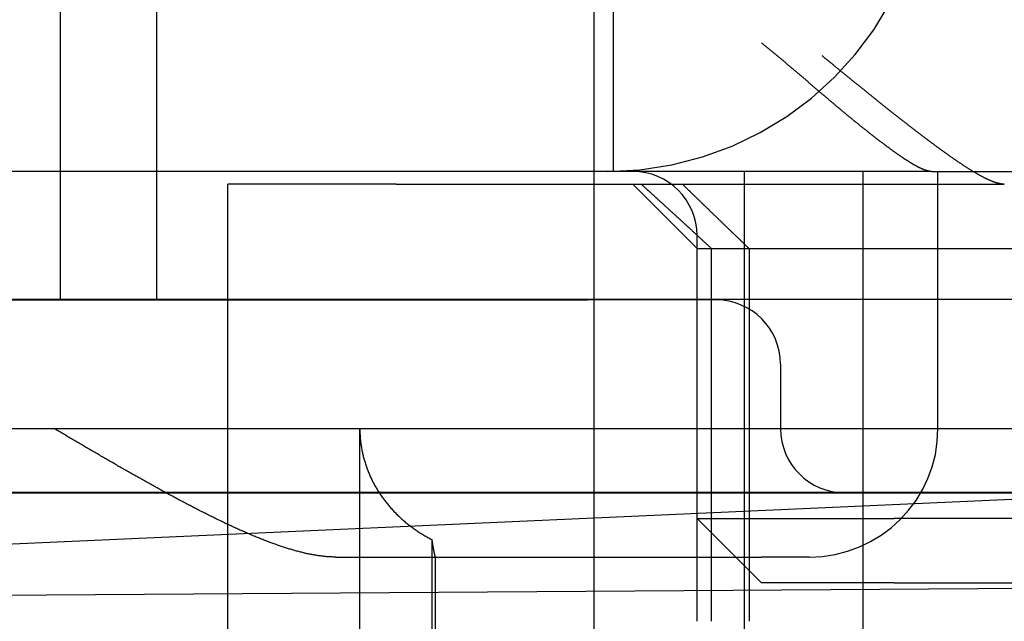
# Model space of a CAD drawing. Extents: x 59 to 938, y -12 to 1015.
# Drawn here: x 769 to 777, y 922 to 927 of the extents above; entities that cross this region are included whole.
import ezdxf

# ---------------------------------------------------------------- set-up
doc = ezdxf.new("R2010")
doc.units = 0
doc.header["$LTSCALE"] = 4
doc.linetypes.add('HIDDEN', pattern=[9.525, 6.35, -3.175])
doc.linetypes.add('STRICHPUNKT', pattern=[1, 0.5, -0.25, 0, -0.25])
for name, color, linetype in [('AM_0', 7, 'CONTINUOUS'), ('AM_5', 3, 'CONTINUOUS'), ('MITTE', 1, 'STRICHPUNKT'), ('OBRYS', 7, 'CONTINUOUS'), ('SKRYTÁ__ISO_0', 2, 'HIDDEN'), ('VIDITELNÁ__ISO_0', 7, 'CONTINUOUS')]:
    doc.layers.add(name, color=color, linetype=linetype)
doc.layers.get('MITTE').off()
doc.styles.get("Standard").update_dxf_attribs({"font": 'simplex.shx', "width": 0.75})
doc.dimstyles.get("Standard").update_dxf_attribs({"dimtxt": 0.18, "dimasz": 0.18, "dimexe": 0.18, "dimexo": 0.0625, "dimgap": 0.09, "dimtad": 0, "dimtih": 1, "dimtoh": 1, "dimzin": 0, "dimcen": 0.09, "dimazin": 3, "dimtfac": 1, "dimtofl": 0, "dimtmove": 0, "dimatfit": 3})

# ---------------------------------------------------------------- blocks, each defined once
blk = doc.blocks.new('A$C4B7440DB')
at = {"layer": 'SKRYTÁ__ISO_0'}
for p, q in [((3.5, 25.767), (3.5, 3.767)), ((3, 20.1157), (3, 9.4182)), ((4.5, 20.1157), (4.5, 9.4182)), ((5.5, 10.0651), (5.5, 14.267)), ((4.5, 13.517), (7.5, 13.517)), ((4.5, 12.767), (7.5, 12.767)), ((1, 12.2145), (5.4, 12.2145)), ((5.4, 10.9067), (5.4, 12.2145)), ((2.5, 11.3761), (2.5, 8.067)), ((1, 11.1888), (3.5, 11.1888)), ((5.4, 10.9067), (5.4, 6.5272)), ((2.636, 10.6296), (1, 10.6296)), ((1, 10.5998), (2.5, 10.5998)), ((5.5, 9.3577), (5.5, 10.0651)), ((3, 9.4182), (3, 7.4182)), ((4.5, 8.4182), (4.5, 9.4182)), ((5.5, 7.0958), (5.5, 9.3577)), ((5.5, 9.217), (12.5, 9.217)), ((4.9, 8.567), (5.4, 9.067)), ((2, 8.567), (4.9, 8.567)), ((2.3, 8.067), (2.8, 8.567)), ((2.8, 8.567), (2.8, 7.2773)), ((2.8, 8.567), (5, 8.567)), ((4.9, 8.567), (4.9, 3.567)), ((2, 8.4551), (4.9, 8.4551)), ((5.5, 8.1998), (0.5, 8.1998)), ((4.9, 8.1631), (2, 8.1631)), ((2.3, 7.0352), (2.3, 8.067)), ((2.5, 7.6941), (2.5, 8.067)), ((4, 7.9182), (3.5, 7.9182)), ((3, 7.4182), (3, 5.5557)), ((0.5, 7.2763), (5.5, 7.2763)), ((2.8, 7.2773), (2.8, 7.0352)), ((5.5, 6.7457), (5.5, 7.0958)), ((2.3, 7.0352), (2.3, 5.0987)), ((2.8, 5.0987), (2.8, 7.0352)), ((5.5, 6.7457), (5.5, 5.431)), ((3.5, 6.6941), (5.5, 6.6941)), ((5.4, 6.5272), (5.4, 6.1784))]:
    blk.add_line(p, q, dxfattribs=at)
for points in [[(2.5, 11.3761, 0), (2.5, 11.3829, 0), (2.5001, 11.3898, 0), (2.5003, 11.3967, 0), (2.5005, 11.4036, 0), (2.5007, 11.4105, 0), (2.5011, 11.4174, 0), (2.5014, 11.4244, 0), (2.5019, 11.4314, 0), (2.5023, 11.4384, 0), (2.5029, 11.4454, 0), (2.5035, 11.4525, 0), (2.5041, 11.4596, 0), (2.5048, 11.4666, 0), (2.5056, 11.4738, 0), (2.5064, 11.4809, 0), (2.5073, 11.488, 0), (2.5082, 11.4952, 0), (2.5091, 11.5024, 0), (2.5102, 11.5096, 0), (2.5112, 11.5169, 0), (2.5124, 11.5241, 0), (2.5135, 11.5314, 0), (2.5147, 11.5387, 0), (2.516, 11.546, 0), (2.5173, 11.5533, 0), (2.5187, 11.5607, 0), (2.5201, 11.5681, 0), (2.5216, 11.5755, 0), (2.5231, 11.5829, 0), (2.5246, 11.5903, 0), (2.5263, 11.5978, 0), (2.5279, 11.6052, 0), (2.5296, 11.6127, 0), (2.5313, 11.6202, 0), (2.5331, 11.6278, 0), (2.5349, 11.6353, 0), (2.5368, 11.6429, 0), (2.5387, 11.6505, 0), (2.5407, 11.6581, 0), (2.5427, 11.6657, 0), (2.5447, 11.6734, 0), (2.5468, 11.681, 0), (2.5489, 11.6887, 0), (2.5511, 11.6964, 0), (2.5533, 11.7041, 0), (2.5555, 11.7119, 0), (2.5578, 11.7196, 0), (2.5601, 11.7274, 0), (2.5625, 11.7352, 0), (2.5648, 11.743, 0), (2.5673, 11.7508, 0), (2.5697, 11.7587, 0), (2.5722, 11.7665, 0), (2.5748, 11.7744, 0), (2.5774, 11.7823, 0), (2.58, 11.7902, 0), (2.5826, 11.7982, 0), (2.5853, 11.8061, 0), (2.588, 11.8141, 0), (2.5908, 11.8221, 0), (2.5936, 11.8301, 0), (2.5964, 11.8381, 0), (2.5992, 11.8462, 0), (2.6021, 11.8542, 0), (2.605, 11.8623, 0), (2.608, 11.8704, 0), (2.6109, 11.8785, 0), (2.6139, 11.8866, 0), (2.617, 11.8948, 0), (2.62, 11.9029, 0), (2.6231, 11.9111, 0), (2.6263, 11.9193, 0), (2.6294, 11.9275, 0), (2.6326, 11.9357, 0), (2.6359, 11.944, 0), (2.6391, 11.9522, 0), (2.6424, 11.9605, 0), (2.6457, 11.9688, 0), (2.6491, 11.9771, 0), (2.6524, 11.9854, 0), (2.6559, 11.9937, 0), (2.6593, 12.0021, 0), (2.6627, 12.0105, 0), (2.6662, 12.0188, 0), (2.6698, 12.0272, 0), (2.6733, 12.0356, 0), (2.6769, 12.0441, 0), (2.6805, 12.0525, 0), (2.6841, 12.061, 0), (2.6878, 12.0694, 0), (2.6915, 12.0779, 0), (2.6952, 12.0864, 0), (2.6989, 12.0949, 0), (2.7027, 12.1034, 0), (2.7065, 12.112, 0), (2.7103, 12.1205, 0), (2.7141, 12.1291, 0), (2.718, 12.1377, 0), (2.7219, 12.1463, 0), (2.7258, 12.1549, 0), (2.7297, 12.1635, 0), (2.7337, 12.1722, 0), (2.7377, 12.1808, 0), (2.7417, 12.1895, 0), (2.7457, 12.1981, 0), (2.7498, 12.2068, 0), (2.7539, 12.2155, 0), (2.758, 12.2242, 0), (2.7621, 12.233, 0), (2.7663, 12.2417, 0), (2.7704, 12.2504, 0), (2.7746, 12.2592, 0), (2.7788, 12.268, 0), (2.7831, 12.2768, 0), (2.7873, 12.2856, 0), (2.7916, 12.2944, 0), (2.7959, 12.3032, 0), (2.8003, 12.312, 0), (2.8046, 12.3209, 0), (2.809, 12.3297, 0), (2.8133, 12.3386, 0), (2.8178, 12.3475, 0), (2.8222, 12.3564, 0), (2.8266, 12.3653, 0), (2.8311, 12.3742, 0), (2.8356, 12.3831, 0), (2.8401, 12.392, 0), (2.8446, 12.401, 0), (2.8491, 12.4099, 0), (2.8537, 12.4189, 0), (2.8582, 12.4279, 0), (2.8628, 12.4368, 0), (2.8674, 12.4458, 0), (2.8721, 12.4548, 0), (2.8767, 12.4638, 0), (2.8814, 12.4729, 0), (2.886, 12.4819, 0), (2.8907, 12.4909, 0), (2.8954, 12.5, 0), (2.9002, 12.509, 0), (2.9049, 12.5181, 0), (2.9097, 12.5272, 0), (2.9144, 12.5363, 0), (2.9192, 12.5454, 0), (2.924, 12.5545, 0), (2.9288, 12.5636, 0), (2.9337, 12.5727, 0), (2.9385, 12.5818, 0), (2.9434, 12.5909, 0), (2.9482, 12.6001, 0), (2.9531, 12.6092, 0), (2.958, 12.6183, 0), (2.9629, 12.6275, 0), (2.9678, 12.6367, 0), (2.9728, 12.6458, 0), (2.9777, 12.655, 0), (2.9827, 12.6642, 0), (2.9877, 12.6734, 0), (2.9927, 12.6826, 0), (2.9977, 12.6918, 0), (3.0027, 12.701, 0), (3.0077, 12.7102, 0), (3.0128, 12.7194, 0), (3.0178, 12.7286, 0), (3.0229, 12.7378, 0), (3.0279, 12.747, 0), (3.033, 12.7563, 0), (3.0381, 12.7655, 0), (3.0432, 12.7747, 0), (3.0483, 12.784, 0), (3.0535, 12.7932, 0), (3.0586, 12.8025, 0), (3.0637, 12.8117, 0), (3.0689, 12.821, 0), (3.074, 12.8303, 0), (3.0792, 12.8395, 0), (3.0844, 12.8488, 0), (3.0896, 12.8581, 0), (3.0948, 12.8673, 0), (3.1, 12.8766, 0), (3.1052, 12.8859, 0), (3.1104, 12.8951, 0), (3.1157, 12.9044, 0), (3.1209, 12.9137, 0), (3.1261, 12.923, 0), (3.1314, 12.9323, 0), (3.1366, 12.9416, 0), (3.1419, 12.9508, 0), (3.1472, 12.9601, 0), (3.1524, 12.9694, 0), (3.1577, 12.9787, 0), (3.163, 12.988, 0), (3.1683, 12.9973, 0), (3.1736, 13.0066, 0), (3.1789, 13.0159, 0), (3.1842, 13.0251, 0), (3.1896, 13.0344, 0), (3.1949, 13.0437, 0), (3.2002, 13.053, 0), (3.2055, 13.0623, 0), (3.2109, 13.0716, 0), (3.2162, 13.0809, 0), (3.2216, 13.0901, 0), (3.2269, 13.0994, 0), (3.2323, 13.1087, 0), (3.2376, 13.118, 0), (3.243, 13.1272, 0), (3.2483, 13.1365, 0), (3.2537, 13.1458, 0), (3.259, 13.1551, 0), (3.2644, 13.1643, 0), (3.2698, 13.1736, 0), (3.2752, 13.1828, 0), (3.2805, 13.1921, 0), (3.2859, 13.2014, 0), (3.2913, 13.2106, 0), (3.2967, 13.2198, 0), (3.302, 13.2291, 0), (3.3074, 13.2383, 0), (3.3128, 13.2476, 0), (3.3182, 13.2568, 0), (3.3236, 13.266, 0), (3.3289, 13.2752, 0), (3.3343, 13.2845, 0), (3.3397, 13.2937, 0), (3.3451, 13.3029, 0), (3.3505, 13.3121, 0), (3.3558, 13.3213, 0), (3.3612, 13.3305, 0), (3.3666, 13.3396, 0), (3.372, 13.3488, 0), (3.3773, 13.358, 0), (3.3827, 13.3672, 0), (3.3881, 13.3763, 0), (3.3935, 13.3855, 0), (3.3988, 13.3946, 0), (3.4042, 13.4038, 0), (3.4095, 13.4129, 0), (3.4149, 13.422, 0), (3.4202, 13.4312, 0), (3.4256, 13.4403, 0), (3.4309, 13.4494, 0), (3.4363, 13.4585, 0), (3.4416, 13.4676, 0), (3.4469, 13.4766, 0), (3.4523, 13.4857, 0), (3.4576, 13.4948, 0), (3.4629, 13.5038, 0), (3.4682, 13.5129, 0), (3.4735, 13.5219, 0), (3.4788, 13.5309, 0), (3.4841, 13.54, 0), (3.4894, 13.549, 0), (3.4947, 13.558, 0), (3.5, 13.567, 0)], [(3.5, 11.1888, 0), (3.4918, 11.1888, 0), (3.4837, 11.1887, 0), (3.4756, 11.1885, 0), (3.4674, 11.1882, 0), (3.4593, 11.1879, 0), (3.4511, 11.1875, 0), (3.443, 11.187, 0), (3.4348, 11.1864, 0), (3.4267, 11.1858, 0), (3.4186, 11.1851, 0), (3.4105, 11.1843, 0), (3.4024, 11.1834, 0), (3.3942, 11.1825, 0), (3.3862, 11.1815, 0), (3.3781, 11.1804, 0), (3.37, 11.1793, 0), (3.3619, 11.178, 0), (3.3538, 11.1767, 0), (3.3458, 11.1753, 0), (3.3377, 11.1739, 0), (3.3297, 11.1724, 0), (3.3217, 11.1708, 0), (3.3137, 11.1691, 0), (3.3057, 11.1673, 0), (3.2977, 11.1655, 0), (3.2897, 11.1636, 0), (3.2817, 11.1617, 0), (3.2738, 11.1596, 0), (3.2659, 11.1575, 0), (3.2579, 11.1553, 0), (3.25, 11.1531, 0), (3.2422, 11.1507, 0), (3.2343, 11.1483, 0), (3.2264, 11.1459, 0), (3.2186, 11.1433, 0), (3.2108, 11.1407, 0), (3.203, 11.138, 0), (3.1953, 11.1352, 0), (3.1875, 11.1324, 0), (3.1798, 11.1295, 0), (3.1721, 11.1265, 0), (3.1644, 11.1235, 0), (3.1567, 11.1204, 0), (3.1491, 11.1172, 0), (3.1414, 11.1139, 0), (3.1338, 11.1106, 0), (3.1263, 11.1072, 0), (3.1187, 11.1037, 0), (3.1112, 11.1002, 0), (3.1037, 11.0966, 0), (3.0962, 11.0929, 0), (3.0888, 11.0892, 0), (3.0814, 11.0854, 0), (3.074, 11.0815, 0), (3.0666, 11.0776, 0), (3.0593, 11.0735, 0), (3.052, 11.0695, 0), (3.0447, 11.0653, 0), (3.0375, 11.0611, 0), (3.0303, 11.0568, 0), (3.0231, 11.0525, 0), (3.016, 11.0481, 0), (3.0088, 11.0436, 0), (3.0018, 11.0391, 0), (2.9947, 11.0345, 0), (2.9877, 11.0298, 0), (2.9807, 11.0251, 0), (2.9738, 11.0203, 0), (2.9668, 11.0154, 0), (2.96, 11.0105, 0), (2.9531, 11.0055, 0), (2.9463, 11.0004, 0), (2.9396, 10.9953, 0), (2.9328, 10.9901, 0), (2.9261, 10.9849, 0), (2.9195, 10.9796, 0), (2.9129, 10.9742, 0), (2.9063, 10.9688, 0), (2.8998, 10.9633, 0), (2.8933, 10.9578, 0), (2.8868, 10.9522, 0), (2.8804, 10.9466, 0), (2.874, 10.9408, 0), (2.8677, 10.9351, 0), (2.8614, 10.9292, 0), (2.8551, 10.9233, 0), (2.8489, 10.9174, 0), (2.8428, 10.9114, 0), (2.8366, 10.9053, 0), (2.8306, 10.8992, 0), (2.8245, 10.893, 0), (2.8185, 10.8868, 0), (2.8126, 10.8805, 0), (2.8067, 10.8742, 0), (2.8009, 10.8678, 0), (2.795, 10.8614, 0), (2.7893, 10.8549, 0), (2.7836, 10.8483, 0), (2.7779, 10.8417, 0), (2.7723, 10.8351, 0), (2.7667, 10.8283, 0), (2.7612, 10.8216, 0), (2.7558, 10.8148, 0), (2.7503, 10.8079, 0), (2.745, 10.801, 0), (2.7397, 10.7941, 0), (2.7344, 10.7871, 0), (2.7292, 10.78, 0), (2.724, 10.7729, 0), (2.7189, 10.7658, 0), (2.7138, 10.7586, 0), (2.7088, 10.7513, 0), (2.7039, 10.7441, 0), (2.6989, 10.7367, 0), (2.6941, 10.7293, 0), (2.6893, 10.7219, 0), (2.6846, 10.7145, 0), (2.6799, 10.707, 0), (2.6752, 10.6994, 0), (2.6707, 10.6918, 0), (2.6661, 10.6842, 0), (2.6617, 10.6765, 0), (2.6572, 10.6688, 0), (2.6529, 10.661, 0), (2.6486, 10.6532, 0), (2.6443, 10.6454, 0), (2.6402, 10.6375, 0), (2.636, 10.6296, 0)], [(2.636, 10.6296, 0), (2.6346, 10.6294, 0), (2.6332, 10.6292, 0), (2.6318, 10.629, 0), (2.6305, 10.6288, 0), (2.6291, 10.6286, 0), (2.6277, 10.6284, 0), (2.6264, 10.6282, 0), (2.625, 10.628, 0), (2.6237, 10.6278, 0), (2.6223, 10.6275, 0), (2.621, 10.6273, 0), (2.6197, 10.6271, 0), (2.6183, 10.6269, 0), (2.617, 10.6267, 0), (2.6157, 10.6265, 0), (2.6144, 10.6263, 0), (2.6131, 10.6261, 0), (2.6118, 10.6259, 0), (2.6106, 10.6257, 0), (2.6093, 10.6255, 0), (2.608, 10.6253, 0), (2.6067, 10.6251, 0), (2.6055, 10.6249, 0), (2.6042, 10.6247, 0), (2.603, 10.6245, 0), (2.6018, 10.6243, 0), (2.6006, 10.6241, 0), (2.5993, 10.6239, 0), (2.5981, 10.6237, 0), (2.5969, 10.6235, 0), (2.5957, 10.6233, 0), (2.5945, 10.6231, 0), (2.5933, 10.6229, 0), (2.5922, 10.6227, 0), (2.591, 10.6225, 0), (2.5898, 10.6224, 0), (2.5887, 10.6222, 0), (2.5875, 10.622, 0), (2.5864, 10.6218, 0), (2.5852, 10.6216, 0), (2.5841, 10.6214, 0), (2.583, 10.6212, 0), (2.5819, 10.621, 0), (2.5808, 10.6208, 0), (2.5797, 10.6206, 0), (2.5786, 10.6204, 0), (2.5775, 10.6203, 0), (2.5764, 10.6201, 0), (2.5754, 10.6199, 0), (2.5743, 10.6197, 0), (2.5732, 10.6195, 0), (2.5722, 10.6193, 0), (2.5711, 10.6192, 0), (2.5701, 10.619, 0), (2.5691, 10.6188, 0), (2.5681, 10.6186, 0), (2.5671, 10.6184, 0), (2.5661, 10.6183, 0), (2.5651, 10.6181, 0), (2.5641, 10.6179, 0), (2.5631, 10.6177, 0), (2.5621, 10.6175, 0), (2.5612, 10.6174, 0), (2.5602, 10.6172, 0), (2.5593, 10.617, 0), (2.5583, 10.6168, 0), (2.5574, 10.6167, 0), (2.5565, 10.6165, 0), (2.5556, 10.6163, 0), (2.5546, 10.6162, 0), (2.5537, 10.616, 0), (2.5528, 10.6158, 0), (2.552, 10.6157, 0), (2.5511, 10.6155, 0), (2.5502, 10.6153, 0), (2.5493, 10.6152, 0), (2.5485, 10.615, 0), (2.5476, 10.6148, 0), (2.5468, 10.6147, 0), (2.546, 10.6145, 0), (2.5451, 10.6143, 0), (2.5443, 10.6142, 0), (2.5435, 10.614, 0), (2.5427, 10.6139, 0), (2.5419, 10.6137, 0), (2.5411, 10.6135, 0), (2.5403, 10.6134, 0), (2.5396, 10.6132, 0), (2.5388, 10.6131, 0), (2.538, 10.6129, 0), (2.5373, 10.6128, 0), (2.5365, 10.6126, 0), (2.5358, 10.6125, 0), (2.5351, 10.6123, 0), (2.5343, 10.6122, 0), (2.5336, 10.612, 0), (2.5329, 10.6119, 0), (2.5322, 10.6117, 0), (2.5315, 10.6116, 0), (2.5309, 10.6114, 0), (2.5302, 10.6113, 0), (2.5295, 10.6111, 0), (2.5288, 10.611, 0), (2.5282, 10.6108, 0), (2.5275, 10.6107, 0), (2.5269, 10.6106, 0), (2.5263, 10.6104, 0), (2.5257, 10.6103, 0), (2.525, 10.6101, 0), (2.5244, 10.61, 0), (2.5238, 10.6099, 0), (2.5232, 10.6097, 0), (2.5227, 10.6096, 0), (2.5221, 10.6095, 0), (2.5215, 10.6093, 0), (2.5209, 10.6092, 0), (2.5204, 10.6091, 0), (2.5198, 10.6089, 0), (2.5193, 10.6088, 0), (2.5187, 10.6087, 0), (2.5182, 10.6086, 0), (2.5177, 10.6084, 0), (2.5172, 10.6083, 0), (2.5167, 10.6082, 0), (2.5162, 10.608, 0), (2.5157, 10.6079, 0), (2.5152, 10.6078, 0), (2.5148, 10.6077, 0), (2.5143, 10.6076, 0), (2.5138, 10.6074, 0), (2.5134, 10.6073, 0), (2.5129, 10.6072, 0), (2.5125, 10.6071, 0), (2.5121, 10.607, 0), (2.5117, 10.6068, 0), (2.5112, 10.6067, 0), (2.5108, 10.6066, 0), (2.5104, 10.6065, 0), (2.5101, 10.6064, 0), (2.5097, 10.6063, 0), (2.5093, 10.6062, 0), (2.5089, 10.6061, 0), (2.5086, 10.606, 0), (2.5082, 10.6058, 0), (2.5079, 10.6057, 0), (2.5075, 10.6056, 0), (2.5072, 10.6055, 0), (2.5069, 10.6054, 0), (2.5065, 10.6053, 0), (2.5062, 10.6052, 0), (2.5059, 10.6051, 0), (2.5057, 10.605, 0), (2.5054, 10.6049, 0), (2.5051, 10.6048, 0), (2.5048, 10.6047, 0), (2.5046, 10.6046, 0), (2.5043, 10.6045, 0), (2.504, 10.6044, 0), (2.5038, 10.6043, 0), (2.5036, 10.6043, 0), (2.5033, 10.6042, 0), (2.5031, 10.6041, 0), (2.5029, 10.604, 0), (2.5027, 10.6039, 0), (2.5025, 10.6038, 0), (2.5023, 10.6037, 0), (2.5021, 10.6036, 0), (2.502, 10.6035, 0), (2.5018, 10.6035, 0), (2.5016, 10.6034, 0), (2.5015, 10.6033, 0), (2.5013, 10.6032, 0), (2.5012, 10.6031, 0), (2.5011, 10.6031, 0), (2.501, 10.603, 0), (2.5008, 10.6029, 0), (2.5007, 10.6028, 0), (2.5006, 10.6028, 0), (2.5005, 10.6027, 0), (2.5004, 10.6026, 0), (2.5004, 10.6025, 0), (2.5003, 10.6025, 0), (2.5002, 10.6024, 0), (2.5002, 10.6023, 0), (2.5001, 10.6023, 0), (2.5001, 10.6022, 0), (2.5001, 10.6021, 0), (2.5, 10.6021, 0), (2.5, 10.602, 0), (2.5, 10.6019, 0), (2.5, 10.6019, 0)], [(4.9, 8.4551, 0), (4.9041, 8.4596, 0), (4.9082, 8.464, 0), (4.9123, 8.4684, 0), (4.9164, 8.4728, 0), (4.9205, 8.4772, 0), (4.9246, 8.4817, 0), (4.9287, 8.4861, 0), (4.9327, 8.4905, 0), (4.9368, 8.4949, 0), (4.9409, 8.4993, 0), (4.945, 8.5037, 0), (4.949, 8.5081, 0), (4.9531, 8.5125, 0), (4.9572, 8.5169, 0), (4.9612, 8.5213, 0), (4.9653, 8.5257, 0), (4.9693, 8.53, 0), (4.9734, 8.5344, 0), (4.9774, 8.5388, 0), (4.9815, 8.5432, 0), (4.9855, 8.5476, 0), (4.9896, 8.5519, 0), (4.9936, 8.5563, 0), (4.9976, 8.5607, 0), (5.0017, 8.565, 0), (5.0057, 8.5694, 0), (5.0097, 8.5738, 0), (5.0137, 8.5781, 0), (5.0178, 8.5825, 0), (5.0218, 8.5869, 0), (5.0258, 8.5912, 0), (5.0298, 8.5955, 0), (5.0338, 8.5999, 0), (5.0378, 8.6042, 0), (5.0418, 8.6086, 0), (5.0458, 8.6129, 0), (5.0498, 8.6173, 0), (5.0538, 8.6216, 0), (5.0578, 8.6259, 0), (5.0618, 8.6303, 0), (5.0658, 8.6346, 0), (5.0697, 8.6389, 0), (5.0737, 8.6432, 0), (5.0777, 8.6475, 0), (5.0817, 8.6518, 0), (5.0856, 8.6562, 0), (5.0896, 8.6605, 0), (5.0935, 8.6648, 0), (5.0975, 8.6691, 0), (5.1015, 8.6734, 0), (5.1054, 8.6777, 0), (5.1094, 8.682, 0), (5.1133, 8.6863, 0), (5.1173, 8.6906, 0), (5.1212, 8.6949, 0), (5.1251, 8.6991, 0), (5.1291, 8.7034, 0), (5.133, 8.7077, 0), (5.1369, 8.712, 0), (5.1408, 8.7163, 0), (5.1448, 8.7205, 0), (5.1487, 8.7248, 0), (5.1526, 8.7291, 0), (5.1565, 8.7333, 0), (5.1604, 8.7376, 0), (5.1643, 8.7419, 0), (5.1682, 8.7461, 0), (5.1721, 8.7504, 0), (5.176, 8.7546, 0), (5.1799, 8.7589, 0), (5.1838, 8.7631, 0), (5.1877, 8.7674, 0), (5.1915, 8.7716, 0), (5.1954, 8.7759, 0), (5.1993, 8.7801, 0), (5.2032, 8.7843, 0), (5.207, 8.7886, 0), (5.2109, 8.7928, 0), (5.2148, 8.797, 0), (5.2186, 8.8012, 0), (5.2225, 8.8055, 0), (5.2263, 8.8097, 0), (5.2302, 8.8139, 0), (5.234, 8.8181, 0), (5.2379, 8.8223, 0), (5.2417, 8.8265, 0), (5.2455, 8.8307, 0), (5.2494, 8.8349, 0), (5.2532, 8.8391, 0), (5.257, 8.8433, 0), (5.2609, 8.8475, 0), (5.2647, 8.8517, 0), (5.2685, 8.8559, 0), (5.2723, 8.86, 0), (5.2761, 8.8642, 0), (5.2799, 8.8684, 0), (5.2837, 8.8726, 0), (5.2875, 8.8767, 0), (5.2913, 8.8809, 0), (5.2951, 8.8851, 0), (5.2989, 8.8893, 0), (5.3027, 8.8934, 0), (5.3065, 8.8976, 0), (5.3103, 8.9017, 0), (5.314, 8.9059, 0), (5.3178, 8.91, 0), (5.3216, 8.9142, 0), (5.3254, 8.9183, 0), (5.3291, 8.9225, 0), (5.3329, 8.9266, 0), (5.3366, 8.9307, 0), (5.3404, 8.9349, 0), (5.3441, 8.939, 0), (5.3479, 8.9431, 0), (5.3516, 8.9472, 0), (5.3554, 8.9514, 0), (5.3591, 8.9555, 0), (5.3628, 8.9596, 0), (5.3666, 8.9637, 0), (5.3703, 8.9678, 0), (5.374, 8.9719, 0), (5.3777, 8.976, 0), (5.3815, 8.9801, 0), (5.3852, 8.9842, 0), (5.3889, 8.9883, 0), (5.3926, 8.9924, 0), (5.3963, 8.9965, 0), (5.4, 9.0006, 0)], [(5.4, 8.6803, 0), (5.3959, 8.6761, 0), (5.3918, 8.6718, 0), (5.3877, 8.6676, 0), (5.3836, 8.6634, 0), (5.3795, 8.6591, 0), (5.3754, 8.6549, 0), (5.3713, 8.6507, 0), (5.3673, 8.6465, 0), (5.3632, 8.6423, 0), (5.3591, 8.6381, 0), (5.355, 8.6339, 0), (5.351, 8.6296, 0), (5.3469, 8.6255, 0), (5.3428, 8.6213, 0), (5.3388, 8.6171, 0), (5.3347, 8.6129, 0), (5.3307, 8.6087, 0), (5.3266, 8.6045, 0), (5.3226, 8.6003, 0), (5.3185, 8.5961, 0), (5.3145, 8.592, 0), (5.3104, 8.5878, 0), (5.3064, 8.5836, 0), (5.3024, 8.5795, 0), (5.2983, 8.5753, 0), (5.2943, 8.5711, 0), (5.2903, 8.567, 0), (5.2863, 8.5628, 0), (5.2823, 8.5587, 0), (5.2782, 8.5545, 0), (5.2742, 8.5504, 0), (5.2702, 8.5463, 0), (5.2662, 8.5421, 0), (5.2622, 8.538, 0), (5.2582, 8.5338, 0), (5.2542, 8.5297, 0), (5.2502, 8.5256, 0), (5.2462, 8.5215, 0), (5.2423, 8.5174, 0), (5.2383, 8.5132, 0), (5.2343, 8.5091, 0), (5.2303, 8.505, 0), (5.2264, 8.5009, 0), (5.2224, 8.4968, 0), (5.2184, 8.4927, 0), (5.2145, 8.4886, 0), (5.2105, 8.4845, 0), (5.2065, 8.4804, 0), (5.2026, 8.4763, 0), (5.1986, 8.4722, 0), (5.1947, 8.4682, 0), (5.1907, 8.4641, 0), (5.1868, 8.46, 0), (5.1829, 8.4559, 0), (5.1789, 8.4519, 0), (5.175, 8.4478, 0), (5.1711, 8.4437, 0), (5.1671, 8.4397, 0), (5.1632, 8.4356, 0), (5.1593, 8.4316, 0), (5.1554, 8.4275, 0), (5.1514, 8.4235, 0), (5.1475, 8.4194, 0), (5.1436, 8.4154, 0), (5.1397, 8.4113, 0), (5.1358, 8.4073, 0), (5.1319, 8.4033, 0), (5.128, 8.3992, 0), (5.1241, 8.3952, 0), (5.1203, 8.3912, 0), (5.1164, 8.3872, 0), (5.1125, 8.3832, 0), (5.1086, 8.3791, 0), (5.1047, 8.3751, 0), (5.1009, 8.3711, 0), (5.097, 8.3671, 0), (5.0931, 8.3631, 0), (5.0892, 8.3591, 0), (5.0854, 8.3551, 0), (5.0815, 8.3511, 0), (5.0777, 8.3471, 0), (5.0738, 8.3431, 0), (5.07, 8.3392, 0), (5.0661, 8.3352, 0), (5.0623, 8.3312, 0), (5.0584, 8.3272, 0), (5.0546, 8.3233, 0), (5.0508, 8.3193, 0), (5.0469, 8.3153, 0), (5.0431, 8.3114, 0), (5.0393, 8.3074, 0), (5.0355, 8.3034, 0), (5.0316, 8.2995, 0), (5.0278, 8.2956, 0), (5.024, 8.2916, 0), (5.0202, 8.2877, 0), (5.0164, 8.2837, 0), (5.0126, 8.2798, 0), (5.0088, 8.2759, 0), (5.005, 8.2719, 0), (5.0012, 8.268, 0), (4.9974, 8.2641, 0), (4.9936, 8.2601, 0), (4.9899, 8.2562, 0), (4.9861, 8.2523, 0), (4.9823, 8.2484, 0), (4.9785, 8.2445, 0), (4.9748, 8.2406, 0), (4.971, 8.2367, 0), (4.9672, 8.2328, 0), (4.9635, 8.2289, 0), (4.9597, 8.225, 0), (4.956, 8.2211, 0), (4.9522, 8.2172, 0), (4.9485, 8.2133, 0), (4.9447, 8.2095, 0), (4.941, 8.2056, 0), (4.9372, 8.2017, 0), (4.9335, 8.1978, 0), (4.9298, 8.1939, 0), (4.926, 8.1901, 0), (4.9223, 8.1862, 0), (4.9186, 8.1824, 0), (4.9149, 8.1785, 0), (4.9111, 8.1746, 0), (4.9074, 8.1708, 0), (4.9037, 8.167, 0), (4.9, 8.1631, 0)], [(5.5, 6.7457, 0), (5.5, 6.7471, 0), (5.5, 6.7485, 0), (5.5001, 6.7499, 0), (5.5002, 6.7513, 0), (5.5003, 6.7527, 0), (5.5004, 6.7542, 0), (5.5006, 6.7557, 0), (5.5007, 6.7572, 0), (5.5009, 6.7587, 0), (5.5012, 6.7602, 0), (5.5014, 6.7618, 0), (5.5017, 6.7633, 0), (5.5019, 6.7649, 0), (5.5023, 6.7665, 0), (5.5026, 6.7681, 0), (5.5029, 6.7698, 0), (5.5033, 6.7714, 0), (5.5037, 6.7731, 0), (5.5041, 6.7748, 0), (5.5046, 6.7765, 0), (5.505, 6.7782, 0), (5.5055, 6.7799, 0), (5.506, 6.7817, 0), (5.5065, 6.7834, 0), (5.5071, 6.7852, 0), (5.5077, 6.787, 0), (5.5083, 6.7888, 0), (5.5089, 6.7907, 0), (5.5095, 6.7925, 0), (5.5101, 6.7944, 0), (5.5108, 6.7962, 0), (5.5115, 6.7981, 0), (5.5122, 6.8, 0), (5.5129, 6.802, 0), (5.5137, 6.8039, 0), (5.5145, 6.8059, 0), (5.5152, 6.8078, 0), (5.5161, 6.8098, 0), (5.5169, 6.8118, 0), (5.5177, 6.8139, 0), (5.5186, 6.8159, 0), (5.5195, 6.8179, 0), (5.5204, 6.82, 0), (5.5213, 6.8221, 0), (5.5223, 6.8242, 0), (5.5232, 6.8263, 0), (5.5242, 6.8284, 0), (5.5252, 6.8305, 0), (5.5262, 6.8327, 0), (5.5273, 6.8349, 0), (5.5283, 6.837, 0), (5.5294, 6.8392, 0), (5.5305, 6.8414, 0), (5.5316, 6.8436, 0), (5.5327, 6.8459, 0), (5.5339, 6.8481, 0), (5.535, 6.8504, 0), (5.5362, 6.8527, 0), (5.5374, 6.8549, 0), (5.5386, 6.8572, 0), (5.5399, 6.8596, 0), (5.5411, 6.8619, 0), (5.5424, 6.8642, 0), (5.5437, 6.8666, 0), (5.545, 6.8689, 0), (5.5463, 6.8713, 0), (5.5476, 6.8737, 0), (5.549, 6.8761, 0), (5.5504, 6.8785, 0), (5.5518, 6.881, 0), (5.5532, 6.8834, 0), (5.5546, 6.8858, 0), (5.556, 6.8883, 0), (5.5575, 6.8908, 0), (5.559, 6.8933, 0), (5.5604, 6.8958, 0), (5.5619, 6.8983, 0), (5.5634, 6.9008, 0), (5.565, 6.9034, 0), (5.5665, 6.9059, 0), (5.5681, 6.9085, 0), (5.5697, 6.9111, 0), (5.5713, 6.9136, 0), (5.5729, 6.9162, 0), (5.5745, 6.9188, 0), (5.5762, 6.9215, 0), (5.5778, 6.9241, 0), (5.5795, 6.9267, 0), (5.5812, 6.9294, 0), (5.5829, 6.932, 0), (5.5846, 6.9347, 0), (5.5864, 6.9374, 0), (5.5881, 6.9401, 0), (5.5899, 6.9428, 0), (5.5917, 6.9455, 0), (5.5935, 6.9483, 0), (5.5953, 6.951, 0), (5.5971, 6.9538, 0), (5.5989, 6.9565, 0), (5.6008, 6.9593, 0), (5.6027, 6.9621, 0), (5.6045, 6.9649, 0), (5.6064, 6.9677, 0), (5.6083, 6.9705, 0), (5.6103, 6.9733, 0), (5.6122, 6.9762, 0), (5.6142, 6.979, 0), (5.6161, 6.9819, 0), (5.6181, 6.9848, 0), (5.6201, 6.9877, 0), (5.6221, 6.9906, 0), (5.6241, 6.9935, 0), (5.6261, 6.9964, 0), (5.6282, 6.9993, 0), (5.6302, 7.0022, 0), (5.6323, 7.0052, 0), (5.6344, 7.0081, 0), (5.6364, 7.0111, 0), (5.6385, 7.0141, 0), (5.6406, 7.017, 0), (5.6428, 7.02, 0), (5.6449, 7.023, 0), (5.6471, 7.026, 0), (5.6492, 7.029, 0), (5.6514, 7.0321, 0), (5.6536, 7.0351, 0), (5.6558, 7.0381, 0), (5.658, 7.0412, 0), (5.6602, 7.0443, 0), (5.6624, 7.0473, 0), (5.6647, 7.0504, 0), (5.6669, 7.0535, 0), (5.6692, 7.0566, 0), (5.6714, 7.0597, 0), (5.6737, 7.0628, 0), (5.676, 7.0659, 0), (5.6783, 7.069, 0), (5.6806, 7.0722, 0), (5.6829, 7.0753, 0), (5.6853, 7.0785, 0), (5.6876, 7.0816, 0), (5.69, 7.0848, 0), (5.6923, 7.088, 0), (5.6947, 7.0911, 0), (5.6971, 7.0943, 0), (5.6995, 7.0975, 0), (5.7019, 7.1007, 0), (5.7043, 7.1039, 0), (5.7067, 7.1071, 0), (5.7091, 7.1104, 0), (5.7116, 7.1136, 0), (5.714, 7.1168, 0), (5.7165, 7.1201, 0), (5.7189, 7.1233, 0), (5.7214, 7.1266, 0), (5.7239, 7.1298, 0), (5.7263, 7.1331, 0), (5.7288, 7.1364, 0), (5.7313, 7.1396, 0), (5.7338, 7.1429, 0), (5.7364, 7.1462, 0), (5.7389, 7.1495, 0), (5.7414, 7.1528, 0), (5.7439, 7.1561, 0), (5.7465, 7.1594, 0), (5.7491, 7.1628, 0), (5.7516, 7.1661, 0), (5.7542, 7.1694, 0), (5.7568, 7.1727, 0), (5.7593, 7.1761, 0), (5.7619, 7.1794, 0), (5.7645, 7.1828, 0), (5.7671, 7.1861, 0), (5.7697, 7.1895, 0), (5.7723, 7.1929, 0), (5.7749, 7.1962, 0), (5.7776, 7.1996, 0), (5.7802, 7.203, 0), (5.7828, 7.2064, 0), (5.7855, 7.2097, 0), (5.7881, 7.2131, 0), (5.7908, 7.2165, 0), (5.7934, 7.2199, 0), (5.7961, 7.2233, 0), (5.7988, 7.2267, 0), (5.8014, 7.2301, 0), (5.8041, 7.2336, 0), (5.8068, 7.237, 0), (5.8095, 7.2404, 0), (5.8122, 7.2438, 0), (5.8149, 7.2472, 0), (5.8176, 7.2507, 0), (5.8203, 7.2541, 0), (5.823, 7.2575, 0), (5.8257, 7.261, 0), (5.8284, 7.2644, 0), (5.8312, 7.2679, 0), (5.8339, 7.2713, 0), (5.8366, 7.2747, 0), (5.8393, 7.2782, 0), (5.8421, 7.2816, 0), (5.8448, 7.285, 0), (5.8475, 7.2884, 0), (5.8503, 7.2919, 0), (5.853, 7.2953, 0), (5.8558, 7.2987, 0), (5.8585, 7.3022, 0), (5.8613, 7.3056, 0), (5.864, 7.309, 0), (5.8668, 7.3124, 0), (5.8695, 7.3158, 0), (5.8723, 7.3193, 0), (5.875, 7.3227, 0), (5.8778, 7.3261, 0), (5.8806, 7.3295, 0), (5.8834, 7.3329, 0), (5.8861, 7.3363, 0), (5.8889, 7.3397, 0), (5.8917, 7.3431, 0), (5.8944, 7.3465, 0), (5.8972, 7.3499, 0), (5.9, 7.3534, 0), (5.9028, 7.3568, 0), (5.9055, 7.3601, 0), (5.9083, 7.3636, 0), (5.9111, 7.3669, 0), (5.9139, 7.3703, 0), (5.9167, 7.3737, 0), (5.9194, 7.3771, 0), (5.9222, 7.3805, 0), (5.925, 7.3839, 0), (5.9278, 7.3873, 0), (5.9306, 7.3906, 0), (5.9334, 7.394, 0), (5.9361, 7.3974, 0), (5.9389, 7.4008, 0), (5.9417, 7.4041, 0), (5.9445, 7.4075, 0), (5.9473, 7.4108, 0), (5.9501, 7.4142, 0), (5.9529, 7.4176, 0), (5.9557, 7.4209, 0), (5.9585, 7.4243, 0), (5.9612, 7.4276, 0), (5.964, 7.431, 0), (5.9668, 7.4343, 0), (5.9696, 7.4376, 0), (5.9724, 7.441, 0), (5.9752, 7.4443, 0), (5.978, 7.4476, 0), (5.9807, 7.451, 0), (5.9835, 7.4543, 0), (5.9863, 7.4576, 0), (5.9891, 7.4609, 0), (5.9919, 7.4642, 0), (5.9946, 7.4675, 0), (5.9974, 7.4709, 0), (6.0002, 7.4741, 0), (6.003, 7.4774, 0), (6.0057, 7.4807, 0), (6.0085, 7.484, 0), (6.0113, 7.4873, 0), (6.0141, 7.4906, 0), (6.0168, 7.4939, 0), (6.0196, 7.4972, 0), (6.0224, 7.5004, 0), (6.0251, 7.5037, 0), (6.0279, 7.5069, 0), (6.0306, 7.5102, 0), (6.0334, 7.5135, 0), (6.0361, 7.5167, 0), (6.0389, 7.52, 0), (6.0416, 7.5232, 0), (6.0444, 7.5264, 0), (6.0471, 7.5297, 0), (6.0499, 7.5329, 0), (6.0526, 7.5361, 0), (6.0553, 7.5393, 0), (6.0581, 7.5426, 0), (6.0608, 7.5458, 0), (6.0635, 7.549, 0), (6.0663, 7.5522, 0), (6.069, 7.5554, 0), (6.0717, 7.5586, 0), (6.0744, 7.5617, 0), (6.0771, 7.5649, 0), (6.0798, 7.5681, 0), (6.0825, 7.5713, 0), (6.0852, 7.5744, 0), (6.0879, 7.5776, 0), (6.0906, 7.5807, 0), (6.0933, 7.5839, 0), (6.096, 7.587, 0), (6.0987, 7.5902, 0), (6.1014, 7.5933, 0), (6.104, 7.5964, 0), (6.1067, 7.5995, 0), (6.1094, 7.6027, 0), (6.112, 7.6058, 0), (6.1147, 7.6089, 0), (6.1174, 7.612, 0), (6.12, 7.6151, 0), (6.1227, 7.6182, 0), (6.1253, 7.6212, 0), (6.1279, 7.6243, 0), (6.1306, 7.6274, 0), (6.1332, 7.6305, 0), (6.1358, 7.6335, 0), (6.1384, 7.6366, 0), (6.141, 7.6396, 0), (6.1436, 7.6427, 0), (6.1462, 7.6457, 0), (6.1488, 7.6487, 0), (6.1514, 7.6517, 0), (6.154, 7.6548, 0), (6.1566, 7.6578, 0), (6.1592, 7.6608, 0), (6.1618, 7.6639, 0), (6.1644, 7.6669, 0), (6.167, 7.6699, 0), (6.1696, 7.673, 0), (6.1722, 7.676, 0), (6.1748, 7.679, 0), (6.1774, 7.6821, 0), (6.18, 7.6851, 0), (6.1827, 7.6882, 0), (6.1853, 7.6912, 0), (6.1879, 7.6943, 0), (6.1905, 7.6973, 0), (6.1931, 7.7004, 0), (6.1957, 7.7034, 0), (6.1984, 7.7065, 0), (6.201, 7.7095, 0), (6.2036, 7.7126, 0), (6.2062, 7.7157, 0), (6.2088, 7.7187, 0), (6.2115, 7.7218, 0), (6.2141, 7.7248, 0), (6.2167, 7.7279, 0), (6.2194, 7.731, 0), (6.222, 7.7341, 0), (6.2246, 7.7371, 0), (6.2273, 7.7402, 0), (6.2299, 7.7433, 0), (6.2325, 7.7464, 0), (6.2352, 7.7494, 0), (6.2378, 7.7525, 0), (6.2404, 7.7556, 0), (6.2431, 7.7587, 0), (6.2457, 7.7618, 0), (6.2484, 7.7649, 0), (6.251, 7.768, 0), (6.2536, 7.771, 0), (6.2563, 7.7741, 0), (6.2589, 7.7772, 0), (6.2616, 7.7803, 0), (6.2642, 7.7834, 0), (6.2668, 7.7865, 0), (6.2695, 7.7896, 0), (6.2721, 7.7927, 0), (6.2748, 7.7958, 0), (6.2774, 7.7989, 0), (6.2801, 7.8021, 0), (6.2827, 7.8052, 0), (6.2854, 7.8083, 0), (6.288, 7.8114, 0), (6.2907, 7.8145, 0), (6.2933, 7.8176, 0), (6.296, 7.8207, 0), (6.2986, 7.8238, 0), (6.3012, 7.827, 0), (6.3039, 7.8301, 0), (6.3065, 7.8332, 0), (6.3092, 7.8363, 0), (6.3118, 7.8394, 0), (6.3145, 7.8426, 0), (6.3171, 7.8457, 0), (6.3198, 7.8488, 0), (6.3224, 7.8519, 0), (6.3251, 7.8551, 0), (6.3277, 7.8582, 0), (6.3304, 7.8613, 0), (6.333, 7.8645, 0), (6.3357, 7.8676, 0), (6.3383, 7.8707, 0), (6.3409, 7.8739, 0), (6.3436, 7.877, 0), (6.3462, 7.8802, 0), (6.3489, 7.8833, 0), (6.3515, 7.8864, 0), (6.3541, 7.8896, 0), (6.3568, 7.8927, 0), (6.3594, 7.8959, 0), (6.3621, 7.899, 0), (6.3647, 7.9021, 0), (6.3673, 7.9053, 0), (6.37, 7.9085, 0), (6.3726, 7.9116, 0), (6.3752, 7.9147, 0), (6.3779, 7.9179, 0), (6.3805, 7.9211, 0), (6.3831, 7.9242, 0), (6.3858, 7.9274, 0), (6.3884, 7.9305, 0), (6.391, 7.9337, 0), (6.3937, 7.9368, 0), (6.3963, 7.94, 0), (6.3989, 7.9432, 0), (6.4015, 7.9463, 0), (6.4042, 7.9495, 0), (6.4068, 7.9526, 0), (6.4094, 7.9558, 0), (6.412, 7.959, 0), (6.4146, 7.9621, 0), (6.4173, 7.9653, 0), (6.4199, 7.9685, 0), (6.4225, 7.9716, 0), (6.4251, 7.9748, 0), (6.4277, 7.978, 0), (6.4303, 7.9811, 0), (6.4329, 7.9843, 0), (6.4355, 7.9875, 0), (6.4381, 7.9906, 0), (6.4407, 7.9938, 0), (6.4433, 7.997, 0), (6.4459, 8.0002, 0), (6.4485, 8.0033, 0), (6.4511, 8.0065, 0), (6.4537, 8.0097, 0), (6.4563, 8.0129, 0), (6.4589, 8.016, 0), (6.4615, 8.0192, 0), (6.4641, 8.0224, 0), (6.4666, 8.0256, 0), (6.4692, 8.0288, 0), (6.4718, 8.032, 0), (6.4744, 8.0351, 0), (6.4769, 8.0383, 0), (6.4795, 8.0415, 0), (6.4821, 8.0447, 0), (6.4847, 8.0479, 0), (6.4872, 8.051, 0), (6.4898, 8.0542, 0), (6.4923, 8.0574, 0), (6.4949, 8.0606, 0), (6.4974, 8.0638, 0), (6.5, 8.067, 0)], [(5.4, 6.1784, 0), (5.4, 6.1806, 0), (5.4001, 6.1828, 0), (5.4002, 6.185, 0), (5.4003, 6.1873, 0), (5.4005, 6.1896, 0), (5.4007, 6.1919, 0), (5.4009, 6.1942, 0), (5.4012, 6.1966, 0), (5.4015, 6.199, 0), (5.4019, 6.2014, 0), (5.4023, 6.2039, 0), (5.4027, 6.2064, 0), (5.4032, 6.2089, 0), (5.4036, 6.2114, 0), (5.4042, 6.214, 0), (5.4048, 6.2166, 0), (5.4054, 6.2192, 0), (5.406, 6.2219, 0), (5.4067, 6.2246, 0), (5.4074, 6.2273, 0), (5.4081, 6.23, 0), (5.4089, 6.2328, 0), (5.4097, 6.2356, 0), (5.4106, 6.2384, 0), (5.4115, 6.2413, 0), (5.4124, 6.2441, 0), (5.4133, 6.247, 0), (5.4143, 6.25, 0), (5.4153, 6.2529, 0), (5.4164, 6.2559, 0), (5.4175, 6.2589, 0), (5.4186, 6.2619, 0), (5.4197, 6.265, 0), (5.4209, 6.2681, 0), (5.4221, 6.2712, 0), (5.4234, 6.2743, 0), (5.4247, 6.2775, 0), (5.426, 6.2806, 0), (5.4273, 6.2838, 0), (5.4287, 6.2871, 0), (5.4301, 6.2903, 0), (5.4315, 6.2936, 0), (5.433, 6.2969, 0), (5.4345, 6.3002, 0), (5.436, 6.3036, 0), (5.4376, 6.3069, 0), (5.4392, 6.3103, 0), (5.4408, 6.3138, 0), (5.4425, 6.3172, 0), (5.4441, 6.3207, 0), (5.4459, 6.3241, 0), (5.4476, 6.3277, 0), (5.4494, 6.3312, 0), (5.4512, 6.3347, 0), (5.453, 6.3383, 0), (5.4549, 6.3419, 0), (5.4568, 6.3455, 0), (5.4587, 6.3491, 0), (5.4606, 6.3528, 0), (5.4626, 6.3565, 0), (5.4646, 6.3602, 0), (5.4666, 6.3639, 0), (5.4687, 6.3677, 0), (5.4708, 6.3714, 0), (5.4729, 6.3752, 0), (5.475, 6.379, 0), (5.4772, 6.3828, 0), (5.4794, 6.3867, 0), (5.4816, 6.3905, 0), (5.4838, 6.3944, 0), (5.4861, 6.3983, 0), (5.4884, 6.4022, 0), (5.4907, 6.4061, 0), (5.4931, 6.4101, 0), (5.4954, 6.414, 0), (5.4978, 6.418, 0), (5.5002, 6.422, 0), (5.5027, 6.426, 0), (5.5051, 6.43, 0), (5.5076, 6.4341, 0), (5.5101, 6.4381, 0), (5.5126, 6.4422, 0), (5.5151, 6.4463, 0), (5.5177, 6.4504, 0), (5.5203, 6.4545, 0), (5.5229, 6.4586, 0), (5.5255, 6.4627, 0), (5.5281, 6.4669, 0), (5.5308, 6.471, 0), (5.5335, 6.4752, 0), (5.5362, 6.4794, 0), (5.5389, 6.4836, 0), (5.5416, 6.4878, 0), (5.5443, 6.492, 0), (5.5471, 6.4962, 0), (5.5499, 6.5004, 0), (5.5527, 6.5047, 0), (5.5555, 6.5089, 0), (5.5583, 6.5132, 0), (5.5611, 6.5174, 0), (5.564, 6.5217, 0), (5.5668, 6.526, 0), (5.5697, 6.5303, 0), (5.5726, 6.5345, 0), (5.5755, 6.5388, 0), (5.5784, 6.5431, 0), (5.5814, 6.5474, 0), (5.5843, 6.5518, 0), (5.5873, 6.5561, 0), (5.5902, 6.5604, 0), (5.5932, 6.5647, 0), (5.5962, 6.569, 0), (5.5992, 6.5733, 0), (5.6022, 6.5777, 0), (5.6052, 6.582, 0), (5.6082, 6.5863, 0), (5.6112, 6.5907, 0), (5.6143, 6.595, 0), (5.6173, 6.5994, 0), (5.6204, 6.6037, 0), (5.6234, 6.608, 0), (5.6265, 6.6124, 0), (5.6296, 6.6167, 0), (5.6327, 6.621, 0), (5.6357, 6.6254, 0), (5.6388, 6.6297, 0), (5.6419, 6.634, 0), (5.645, 6.6384, 0), (5.6481, 6.6427, 0), (5.6513, 6.647, 0), (5.6544, 6.6514, 0), (5.6575, 6.6557, 0), (5.6607, 6.6601, 0), (5.6639, 6.6645, 0), (5.6671, 6.6689, 0), (5.6703, 6.6733, 0), (5.6735, 6.6778, 0), (5.6768, 6.6822, 0), (5.68, 6.6867, 0), (5.6833, 6.6912, 0), (5.6866, 6.6956, 0), (5.6899, 6.7002, 0), (5.6932, 6.7047, 0), (5.6966, 6.7092, 0), (5.6999, 6.7137, 0), (5.7033, 6.7183, 0), (5.7067, 6.7229, 0), (5.7101, 6.7274, 0), (5.7135, 6.732, 0), (5.7169, 6.7366, 0), (5.7203, 6.7412, 0), (5.7238, 6.7459, 0), (5.7273, 6.7505, 0), (5.7307, 6.7552, 0), (5.7342, 6.7598, 0), (5.7377, 6.7645, 0), (5.7413, 6.7692, 0), (5.7448, 6.7739, 0), (5.7483, 6.7786, 0), (5.7519, 6.7833, 0), (5.7555, 6.7881, 0), (5.7591, 6.7928, 0), (5.7627, 6.7976, 0), (5.7663, 6.8023, 0), (5.7699, 6.8071, 0), (5.7735, 6.8119, 0), (5.7772, 6.8167, 0), (5.7808, 6.8215, 0), (5.7845, 6.8263, 0), (5.7882, 6.8311, 0), (5.7919, 6.836, 0), (5.7956, 6.8408, 0), (5.7993, 6.8457, 0), (5.803, 6.8506, 0), (5.8068, 6.8554, 0), (5.8105, 6.8603, 0), (5.8143, 6.8652, 0), (5.8181, 6.8701, 0), (5.8219, 6.875, 0), (5.8257, 6.8799, 0), (5.8295, 6.8849, 0), (5.8333, 6.8898, 0), (5.8371, 6.8948, 0), (5.841, 6.8997, 0), (5.8448, 6.9047, 0), (5.8487, 6.9097, 0), (5.8525, 6.9146, 0), (5.8564, 6.9196, 0), (5.8603, 6.9246, 0), (5.8642, 6.9296, 0), (5.8681, 6.9346, 0), (5.872, 6.9397, 0), (5.8759, 6.9447, 0), (5.8799, 6.9497, 0), (5.8838, 6.9547, 0), (5.8877, 6.9598, 0), (5.8917, 6.9649, 0), (5.8957, 6.9699, 0), (5.8996, 6.975, 0), (5.9036, 6.9801, 0), (5.9076, 6.9851, 0), (5.9116, 6.9902, 0), (5.9156, 6.9953, 0), (5.9196, 7.0004, 0), (5.9237, 7.0055, 0), (5.9277, 7.0107, 0), (5.9317, 7.0158, 0), (5.9358, 7.0209, 0), (5.9398, 7.026, 0), (5.9439, 7.0312, 0), (5.948, 7.0363, 0), (5.952, 7.0414, 0), (5.9561, 7.0466, 0), (5.9602, 7.0518, 0), (5.9643, 7.0569, 0), (5.9684, 7.0621, 0), (5.9725, 7.0672, 0), (5.9766, 7.0724, 0), (5.9807, 7.0776, 0), (5.9848, 7.0828, 0), (5.989, 7.088, 0), (5.9931, 7.0932, 0), (5.9973, 7.0984, 0), (6.0014, 7.1036, 0), (6.0056, 7.1088, 0), (6.0097, 7.114, 0), (6.0139, 7.1192, 0), (6.018, 7.1244, 0), (6.0222, 7.1296, 0), (6.0264, 7.1348, 0), (6.0306, 7.1401, 0), (6.0347, 7.1453, 0), (6.0389, 7.1505, 0), (6.0431, 7.1558, 0), (6.0473, 7.161, 0), (6.0515, 7.1662, 0), (6.0557, 7.1715, 0), (6.0599, 7.1767, 0), (6.0641, 7.1819, 0), (6.0683, 7.1872, 0), (6.0726, 7.1924, 0), (6.0768, 7.1977, 0), (6.081, 7.2029, 0), (6.0852, 7.2082, 0), (6.0895, 7.2134, 0), (6.0937, 7.2187, 0), (6.0979, 7.2239, 0), (6.1022, 7.2292, 0), (6.1064, 7.2344, 0), (6.1106, 7.2397, 0), (6.1149, 7.2449, 0), (6.1191, 7.2502, 0), (6.1234, 7.2554, 0), (6.1276, 7.2607, 0), (6.1319, 7.266, 0), (6.1361, 7.2712, 0), (6.1403, 7.2765, 0), (6.1446, 7.2817, 0), (6.1488, 7.287, 0), (6.1531, 7.2922, 0), (6.1573, 7.2975, 0), (6.1616, 7.3027, 0), (6.1658, 7.308, 0), (6.1701, 7.3132, 0), (6.1743, 7.3185, 0), (6.1786, 7.3237, 0), (6.1828, 7.3289, 0), (6.1871, 7.3342, 0), (6.1913, 7.3394, 0), (6.1956, 7.3446, 0), (6.1998, 7.3499, 0), (6.2041, 7.3551, 0), (6.2083, 7.3603, 0), (6.2126, 7.3656, 0), (6.2168, 7.3708, 0), (6.221, 7.376, 0), (6.2253, 7.3812, 0), (6.2295, 7.3864, 0), (6.2338, 7.3916, 0), (6.238, 7.3968, 0), (6.2422, 7.402, 0), (6.2465, 7.4072, 0), (6.2507, 7.4124, 0), (6.2549, 7.4176, 0), (6.2591, 7.4228, 0), (6.2633, 7.428, 0), (6.2675, 7.4332, 0), (6.2718, 7.4383, 0), (6.276, 7.4435, 0), (6.2802, 7.4486, 0), (6.2844, 7.4538, 0), (6.2886, 7.4589, 0), (6.2928, 7.4641, 0), (6.2969, 7.4692, 0), (6.3011, 7.4744, 0), (6.3053, 7.4795, 0), (6.3095, 7.4846, 0), (6.3137, 7.4897, 0), (6.3178, 7.4948, 0), (6.322, 7.4999, 0), (6.3262, 7.505, 0), (6.3303, 7.5101, 0), (6.3345, 7.5152, 0), (6.3386, 7.5203, 0), (6.3427, 7.5253, 0), (6.3469, 7.5304, 0), (6.351, 7.5355, 0), (6.3551, 7.5405, 0), (6.3592, 7.5455, 0), (6.3633, 7.5506, 0), (6.3674, 7.5556, 0), (6.3715, 7.5606, 0), (6.3756, 7.5656, 0), (6.3797, 7.5706, 0), (6.3838, 7.5756, 0), (6.3878, 7.5806, 0), (6.3919, 7.5856, 0), (6.396, 7.5905, 0), (6.4, 7.5955, 0)]]:
    blk.add_polyline3d(points, dxfattribs=at)
for centre, radius, start, end in [((8, 9.267), 2.5, 180, 270), ((5, 9.067), 0.5, 270, 0), ((4, 8.4182), 0.5, 270, 0), ((3.5, 7.4182), 0.5, 90, 180), ((3.5, 7.6941), 1, 180, 270)]:
    blk.add_arc(centre, radius, start, end, dxfattribs=at)
blk = doc.blocks.new('A$C07E735F5')
at = {"layer": 'SKRYTÁ__ISO_0'}
blk.add_line((7.5, 73.162), (32.5, 73.3277), dxfattribs=at)
at = {"layer": 'VIDITELNÁ__ISO_0'}
blk.add_line((25, 67), (25, 82), dxfattribs=at)
at = {"layer": 'OBRYS', "rotation": 90}
blk.add_blockref('A$C4B7440DB', (34.368, 71.0436), dxfattribs=at)
blk = doc.blocks.new('*U84')
at = {"layer": 'AM_5', "color": 3, "width": 0.75}
blk.add_text('60', height=17.5, rotation=90, dxfattribs=at).set_placement((925.9973, 934.9693))
blk = doc.blocks.new('*D71')
at = {"layer": 'AM_5'}
for p, q in [((932.933, 990.5184), (932.933, 1008.0184)), ((512.0319, 973.0184), (937.933, 973.0184)), ((932.933, 973.0184), (932.933, 913.6175)), ((596.6415, 913.6175), (937.933, 913.6175)), ((932.933, 896.1175), (932.933, 878.6175))]:
    blk.add_line(p, q, dxfattribs=at)
for points in [[(930.0163, 990.5184), (935.8496, 990.5184), (932.933, 973.0184)], [(930.0163, 896.1175), (935.8496, 896.1175), (932.933, 913.6175)]]:
    blk.add_solid(points, dxfattribs=at)
at = {"layer": 'MITTE'}
blk.add_blockref('*U84', (0, 0), dxfattribs=at)

msp = doc.modelspace()

# ---------------------------------------------------------------- linework, layer by layer
at = {"layer": 'AM_0'}
for p, q in [((817.2061, 924.3694, -1099.0224), (208.2061, 924.3694, -1099.0224)), ((811.7061, 924.3694, -1099.0224), (585.9009, 914.2554, -1104.7724)), ((208.2061, 922.8694, -1099.0224), (817.2061, 922.8694, -1099.0224))]:
    msp.add_line(p, q, dxfattribs=at)

# ---------------------------------------------------------------- block references
msp.add_blockref('A$C07E735F5', (748.7061, 848.8215, -1099.0224), dxfattribs=at)

# ---------------------------------------------------------------- dimensions: what is measured, and where the dimension line sits
at = {"layer": 'AM_5'}
dim = msp.add_linear_dim(base=(932.933, 913.6175, -1099.0447), p1=(512.0319, 973.0184, -1099.0447), p2=(596.6415, 913.6175, -1099.0447), angle=90, text='{\\Fsimplex|c238;60}', dimstyle='Standard', override={"dimscale": 5, "dimdec": 0}, dxfattribs=at)
dim.commit()
dim.dimension.update_dxf_attribs({"geometry": '*D71', "text_midpoint": (917.2473, 945.5943, -1099.0447), "dimtype": 128})

doc.saveas('drawing.dxf')
